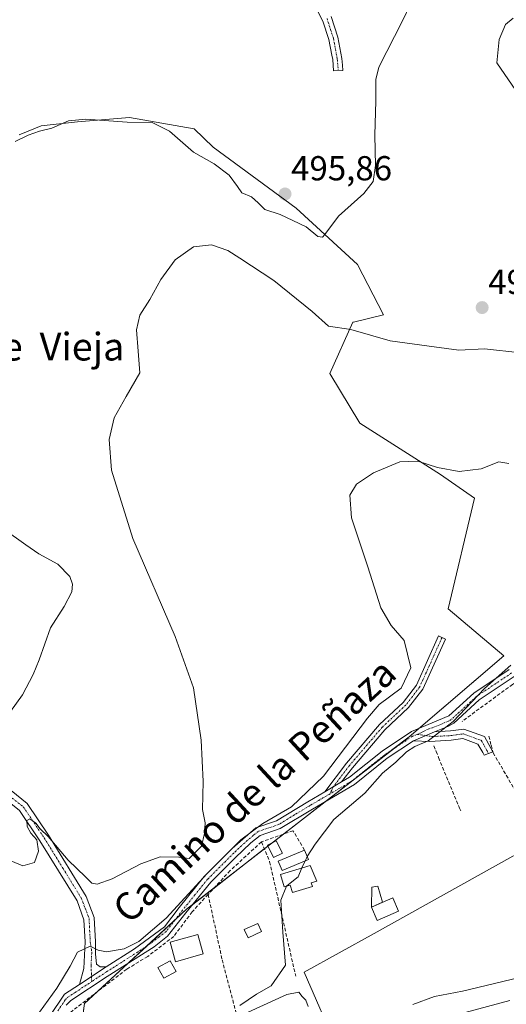
# Model space of a CAD drawing. Units: metres. Extents: x 580293 to 583738, y 4717330 to 4719684.
# Drawn here: x 581260 to 581400, y 4719248 to 4719533 of the extents above; entities that cross this region are included whole.
import ezdxf
from ezdxf.enums import TextEntityAlignment as Align

# ---------------------------------------------------------------- set-up
doc = ezdxf.new("R2010")
doc.units = ezdxf.units.M
doc.header["$MEASUREMENT"] = 0
doc.linetypes.add('TRAZO_Y_PUNTO', pattern=[1, 0.5, -0.25, 0, -0.25])
doc.linetypes.add('TRAZOSX2', pattern=[1.5, 1, -0.5])
for name, color, linetype, lineweight in [('Camino', 19, 'Continuous', 0), ('Camino Cxs', 19, 'Continuous', 0), ('Camino eje', 39, 'TRAZO_Y_PUNTO', 13), ('Carátula', 7, 'Continuous', 5), ('Cultivos herbáceos CxS', 92, 'Continuous', 0), ('Cultivos leñosos', 92, 'Continuous', 0), ('Cultivos leñosos CxS', 92, 'Continuous', 0), ('Curva de nivel normal', 36, 'Continuous', 0), ('Edificación', 1, 'Continuous', 13), ('Edificación Cxs', 1, 'Continuous', 13), ('Edificación ligera', 1, 'Continuous', 0), ('Edificación ligera Cxs', 1, 'Continuous', 0), ('Estanque', 2, 'Continuous', 0), ('Estanque Cxs', 2, 'Continuous', 0), ('Matorral', 135, 'Continuous', 0), ('Matorral CxS', 135, 'Continuous', 0), ('Muro lineal', 1, 'TRAZOSX2', 13), ('Obra de contención lineal', 1, 'TRAZOSX2', 13), ('Piscina', 142, 'Continuous', 0), ('Piscina CxS', 142, 'Continuous', 0), ('Punto de cota en terreno', 7, 'Continuous', 0), ('Rótulo de punto de cota en terreno', 19, 'Continuous', 0), ('Texto cartográfico', 19, 'Continuous', 0)]:
    doc.layers.add(name, color=color, linetype=linetype, lineweight=lineweight)
doc.styles.add('Arial', font='txt', dxfattribs={"height": 0.2})

# ---------------------------------------------------------------- blocks, each defined once
blk = doc.blocks.new('*U156')
at = {"layer": 'Cultivos leñosos CxS', "color": 92, "linetype": 'Continuous', "lineweight": 0}
for points in [[(581401.99, 4719291.2, 476.06), (581361.92, 4719268.93, 478.04), (581341.71, 4719257.76, 479.06), (581351.43, 4719235.4, 482.31)], [(581276.02, 4719232.71, 482.15), (581278.25, 4719248.67, 482.44), (581307.74, 4719275.89, 483.81), (581372, 4719325.71, 481.14), (581399.41, 4719349.09, 481.73), (581383.27, 4719362.63, 483.62), (581390.87, 4719394.64, 484.6), (581381.09, 4719401.48, 484.87), (581357.75, 4719416.23, 485.76), (581349.15, 4719430.63, 487.08), (581355.78, 4719445.4, 490.23), (581355.96, 4719445.45, 490.25), (581364.63, 4719447.52, 491.6), (581357.09, 4719462.1, 493.9), (581339.43, 4719478.34, 495.63), (581315.42, 4719496, 495.71), (581309.95, 4719501.27, 496.04), (581291.22, 4719504.57, 495.77), (581276.28, 4719503.25, 494.55), (581265.74, 4719502.15, 495.32), (581259.37, 4719499.52, 495.34)]]:
    blk.add_polyline3d(points, dxfattribs=at)
blk = doc.blocks.new('*U157')
at = {"layer": 'Matorral CxS', "color": 135, "linetype": 'Continuous', "lineweight": 0}
blk.add_polyline3d([(581351.43, 4719235.4, 482.31), (581341.71, 4719257.76, 479.06), (581361.92, 4719268.93, 478.04), (581401.99, 4719291.2, 476.06), (581402.47, 4719291.47, 475.94), (581411.46, 4719282.01, 475.6), (581419.94, 4719277.77, 476.05), (581443.95, 4719275.65, 475.41), (581451.67, 4719277.61, 473.93), (581477.14, 4719280.59, 474.46), (581491.42, 4719289.15, 471.68), (581513.2, 4719279.68, 477.08), (581543.57, 4719282.36, 479.71), (581545.94, 4719282.44, 480.39), (581570.37, 4719283.26, 480.04), (581600.53, 4719281.75, 474.67), (581606.1, 4719281.47, 473.76), (581638.26, 4719273.43, 470.17), (581678.09, 4719262.17, 465.77)], dxfattribs=at)
blk = doc.blocks.new('*U177')
at = {"layer": 'Curva de nivel normal', "color": 36, "linetype": 'Continuous', "lineweight": 0}
blk.add_polyline3d([(581342.6, 4719291.09, 480), (581344.92, 4719294.73, 480), (581350.27, 4719301.78, 480), (581359.25, 4719309.46, 480), (581364.34, 4719315.24, 480), (581368.16, 4719318.36, 480), (581371.29, 4719321.36, 480), (581373.7, 4719322.89, 480), (581377.55, 4719324.53, 480), (581384.73, 4719330.16, 480), (581393.83, 4719339.66, 480), (581401.42, 4719346.4, 480)], dxfattribs=at)
blk = doc.blocks.new('5PATER')
at = {"layer": 'Carátula', "linetype": 'Continuous', "lineweight": 5}
h = blk.add_hatch(color=250, dxfattribs=at)
edge = h.paths.add_edge_path()
edge.add_ellipse((0, 0.01), major_axis=(-1.33, -1.34), ratio=0.999422, start_angle=0, end_angle=360)

msp = doc.modelspace()

# ---------------------------------------------------------------- linework, layer by layer
at = {"layer": 'Camino', "color": 19, "linetype": 'Continuous', "lineweight": 0}
for points in [[(581349.52, 4719533.67, 498.37), (581351.46, 4719527.7, 498.1), (581352.59, 4719521.6, 496.95), (581352.75, 4719519.64, 496.75), (581352.87, 4719518.08, 496.62), (581350.21, 4719518.05, 497.21), (581349.96, 4719521.25, 497.6), (581349.71, 4719522.57, 497.79), (581348.88, 4719527.05, 498.32), (581347.14, 4719532.39, 498.5), (581343.32, 4719539.88, 499.2)], [(581347.72, 4719309.84, 482.91), (581353.98, 4719318.11, 483.1), (581363.49, 4719329.23, 483.42), (581370.29, 4719335.59, 483.54), (581374.12, 4719340.57, 483.96), (581380.55, 4719354.81, 483.91), (581382.5, 4719353.93, 483.94), (581375.97, 4719339.46, 483.54), (581371.88, 4719334.15, 483.17), (581365.04, 4719327.75, 482.99), (581355.65, 4719316.77, 482.28), (581352.54, 4719312.66, 481.85)], [(581352.54, 4719312.66, 481.85), (581354.83, 4719314, 481.79), (581364.24, 4719321.55, 481.46), (581372.74, 4719327.2, 481.38), (581383.53, 4719331.77, 480.54), (581390.7, 4719338.33, 480.14), (581400.88, 4719345.15, 479.76)], [(581402.39, 4719343.13, 478.62), (581392.26, 4719336.34, 479.4), (581384.91, 4719329.62, 479.49), (581383.25, 4719328.68, 479.64), (581379.35, 4719327.13, 480.1)], [(581373.25, 4719324.51, 480.62), (581379.35, 4719327.13, 480.1)], [(581373.25, 4719324.51, 480.62), (581379.35, 4719327.13, 480.1)], [(581396.22, 4719321.33, 476), (581393.69, 4719320.43, 476.27), (581393.29, 4719321.18, 476.33), (581391.92, 4719323.59, 476.71), (581390.61, 4719324.06, 477.08), (581387.56, 4719325.17, 477.9), (581384.19, 4719324.72, 478.68), (581378, 4719324.38, 479.89), (581373.25, 4719324.51, 480.62)], [(581379.35, 4719327.13, 480.1), (581383.94, 4719327.38, 479.22), (581387.86, 4719327.91, 478.45), (581393.76, 4719325.76, 476.7), (581395.63, 4719322.46, 476.02), (581396.21, 4719321.38, 476)], [(581276.8, 4719254.2, 483.27), (581278.06, 4719258.8, 483.87), (581278.44, 4719266.52, 485.36), (581278.1, 4719272.89, 486.89), (581276.1, 4719278.3, 487.22), (581265.35, 4719295.7, 489.82), (581259.51, 4719304.39, 490.51), (581249.94, 4719312.06, 491.49), (581238.82, 4719321.56, 493.32), (581233.8, 4719324.78, 494.32)], [(581373.25, 4719324.51, 480.62), (581365.72, 4719319.51, 480.98), (581356.27, 4719311.92, 481.11), (581344.07, 4719304.79, 482.39), (581334.78, 4719299.18, 483.09), (581329.03, 4719297.23, 483.66), (581326.31, 4719295.05, 483.68), (581321.79, 4719290.79, 483.35), (581314.74, 4719283.7, 483.66), (581307.54, 4719274.84, 483.62), (581302.27, 4719268.13, 482.96), (581298.34, 4719265.05, 483.25), (581284.8, 4719256.47, 483.26), (581274.33, 4719249.55, 483), (581272.93, 4719248.21, 482.92)], [(581396.21, 4719321.38, 476), (581396.23, 4719321.33, 476), (581396.22, 4719321.33, 476)], [(581251.83, 4719314.35, 491.76), (581261.72, 4719306.43, 491.35), (581267.85, 4719297.31, 490.29), (581278.78, 4719279.6, 488.36), (581281.04, 4719273.5, 486.87), (581281.41, 4719266.52, 485.14), (581281.44, 4719262.99, 484.38), (581281.76, 4719260.01, 483.82), (581282.74, 4719259.31, 483.67), (581284.51, 4719259.27, 483.63)], [(581352.54, 4719312.66, 481.85), (581347.72, 4719309.84, 482.91)], [(581352.54, 4719312.66, 481.85), (581347.72, 4719309.84, 482.91)], [(581284.51, 4719259.27, 483.63), (581292.69, 4719264.44, 484.28), (581301.37, 4719270.84, 484.06), (581305.56, 4719276.39, 484.96), (581312.86, 4719285.39, 485.12), (581320.94, 4719293.47, 484.53), (581327.75, 4719299.46, 485.06), (581333.71, 4719301.48, 484.03), (581342.79, 4719306.95, 483.79), (581347.72, 4719309.84, 482.91)], [(581276.8, 4719254.2, 483.27), (581284.51, 4719259.27, 483.63)], [(581276.8, 4719254.2, 483.27), (581284.51, 4719259.27, 483.63)], [(581154.28, 4719211.61, 496.94), (581160.95, 4719210.79, 493.44), (581173.92, 4719210.54, 492.31), (581215.63, 4719210.21, 488.54), (581226.9, 4719210.28, 487.63), (581233.63, 4719211.76, 486.71), (581241.81, 4719215.52, 485.42), (581252.91, 4719222.73, 483.85), (581262.11, 4719231.03, 483.83), (581265.67, 4719234.36, 483.57), (581267.24, 4719236.6, 483.14), (581267.34, 4719240.17, 482.98), (581267.12, 4719241.67, 483.02), (581268.17, 4719244.89, 483.28), (581272.52, 4719251.38, 483.52), (581276.8, 4719254.2, 483.27)]]:
    msp.add_polyline3d(points, dxfattribs=at)
at = {"layer": 'Camino Cxs', "color": 19, "linetype": 'Continuous', "lineweight": 0}
for points in [[(581349.52, 4719533.67, 498.37), (581351.46, 4719527.7, 498.1), (581352.59, 4719521.6, 496.95), (581352.75, 4719519.64, 496.75), (581352.87, 4719518.08, 496.62), (581350.21, 4719518.05, 497.21), (581349.96, 4719521.25, 497.6), (581349.71, 4719522.57, 497.79), (581348.88, 4719527.05, 498.32), (581347.14, 4719532.39, 498.5), (581343.32, 4719539.88, 499.2)], [(581268.17, 4719244.89, 483.28), (581272.52, 4719251.38, 483.52), (581276.8, 4719254.2, 483.27), (581284.51, 4719259.27, 483.63), (581292.69, 4719264.44, 484.28), (581301.37, 4719270.84, 484.06), (581305.56, 4719276.39, 484.96), (581312.86, 4719285.39, 485.12), (581320.94, 4719293.47, 484.53), (581327.75, 4719299.46, 485.06), (581333.71, 4719301.48, 484.03), (581342.79, 4719306.95, 483.79), (581347.72, 4719309.84, 482.91), (581352.54, 4719312.66, 481.85), (581354.83, 4719314, 481.79), (581364.24, 4719321.55, 481.46), (581372.74, 4719327.2, 481.38), (581383.53, 4719331.77, 480.54), (581390.7, 4719338.33, 480.14), (581400.88, 4719345.15, 479.76)], [(581402.39, 4719343.13, 478.62), (581392.26, 4719336.34, 479.4), (581384.91, 4719329.62, 479.49), (581383.25, 4719328.68, 479.64), (581379.35, 4719327.13, 480.1), (581373.25, 4719324.51, 480.62), (581365.72, 4719319.51, 480.98), (581356.27, 4719311.92, 481.11), (581344.07, 4719304.79, 482.39), (581334.78, 4719299.18, 483.09), (581329.03, 4719297.23, 483.66), (581326.31, 4719295.05, 483.68), (581321.79, 4719290.79, 483.35), (581314.74, 4719283.7, 483.66), (581307.54, 4719274.84, 483.62), (581302.27, 4719268.13, 482.96), (581298.34, 4719265.05, 483.25), (581284.8, 4719256.47, 483.26), (581274.33, 4719249.55, 483), (581272.93, 4719248.21, 482.92)], [(581251.83, 4719314.35, 491.76), (581261.72, 4719306.43, 491.35), (581267.85, 4719297.31, 490.29), (581278.78, 4719279.6, 488.36), (581281.04, 4719273.5, 486.87), (581281.41, 4719266.52, 485.14), (581281.44, 4719262.99, 484.38), (581281.76, 4719260.01, 483.82), (581282.74, 4719259.31, 483.67), (581284.51, 4719259.27, 483.63), (581284.51, 4719259.27, 483.63), (581276.8, 4719254.2, 483.27), (581278.06, 4719258.8, 483.87), (581278.44, 4719266.52, 485.36), (581278.1, 4719272.89, 486.89), (581276.1, 4719278.3, 487.22), (581265.35, 4719295.7, 489.82), (581259.51, 4719304.39, 490.51)]]:
    msp.add_polyline3d(points, dxfattribs=at)
for points in [[(581352.54, 4719312.66, 481.85), (581347.72, 4719309.84, 482.91), (581353.98, 4719318.11, 483.1), (581363.49, 4719329.23, 483.42), (581370.29, 4719335.59, 483.54), (581374.12, 4719340.57, 483.96), (581380.55, 4719354.81, 483.91), (581382.5, 4719353.93, 483.94), (581375.97, 4719339.46, 483.54), (581371.88, 4719334.15, 483.17), (581365.04, 4719327.75, 482.99), (581355.65, 4719316.77, 482.28), (581352.54, 4719312.66, 481.85)], [(581373.25, 4719324.51, 480.62), (581379.35, 4719327.13, 480.1), (581383.94, 4719327.38, 479.22), (581387.86, 4719327.91, 478.45), (581393.76, 4719325.76, 476.7), (581395.63, 4719322.46, 476.02), (581396.23, 4719321.33, 476), (581393.69, 4719320.43, 476.27), (581393.29, 4719321.18, 476.33), (581391.92, 4719323.59, 476.71), (581390.61, 4719324.06, 477.08), (581387.56, 4719325.17, 477.9), (581384.19, 4719324.72, 478.68), (581378, 4719324.38, 479.89), (581373.25, 4719324.51, 480.62)]]:
    msp.add_polyline3d(points, close=True, dxfattribs=at)
at = {"layer": 'Camino eje', "color": 39, "linetype": 'TRAZO_Y_PUNTO', "lineweight": 13}
for points in [[(581348.31, 4719533.09, 498.43), (581349.3, 4719530.05, 498.39), (581350.17, 4719527.38, 498.19), (581351.15, 4719522.09, 497.34), (581351.28, 4719521.43, 497.24), (581351.55, 4719518.07, 496.82)], [(581381.53, 4719354.37, 483.9), (581375.05, 4719340.02, 483.72), (581373, 4719337.36, 483.55), (581371.09, 4719334.87, 483.35), (581364.27, 4719328.49, 483.26), (581354.82, 4719317.44, 482.67), (581350.13, 4719311.25, 482.44), (581349.19, 4719309.24, 482.2)], [(581401.64, 4719344.14, 479.08), (581391.48, 4719337.34, 479.72), (581384.22, 4719330.7, 480), (581383.39, 4719330.23, 480.1), (581380.69, 4719329.08, 480.33), (581378.74, 4719328.31, 480.35), (581377.54, 4719327.9, 480.46), (581375.98, 4719327.12, 480.6), (581374.43, 4719326.41, 480.82)], [(581230.3, 4719329.15, 494.99), (581232.81, 4719327.18, 494.57), (581239.71, 4719322.76, 493.27), (581250.89, 4719313.21, 491.39), (581255.67, 4719309.37, 491.08), (581260.62, 4719305.41, 490.81), (581266.6, 4719296.51, 489.81), (581271.98, 4719287.81, 488.63), (581277.44, 4719278.95, 487.63), (581278.44, 4719276.25, 487.53), (581279.57, 4719273.2, 486.88), (581279.93, 4719266.52, 485.25), (581280.36, 4719263.57, 484.54), (581280.17, 4719259.71, 483.86), (581280.33, 4719255.02, 483.28)], [(581374.43, 4719326.41, 480.82), (581373, 4719325.86, 480.99), (581364.98, 4719320.53, 481.19), (581355.55, 4719312.96, 481.44), (581354.41, 4719312.29, 481.49), (581353.38, 4719311.59, 481.53), (581352, 4719310.88, 481.66), (581349.19, 4719309.24, 482.2)], [(581374.43, 4719326.41, 480.82), (581378.68, 4719325.76, 480), (581384.07, 4719326.05, 478.95), (581385.75, 4719326.28, 478.53), (581387.71, 4719326.54, 478.17), (581392.19, 4719324.91, 476.95), (581392.84, 4719324.68, 476.74), (581393.78, 4719323.03, 476.32), (581394.56, 4719321.63, 476.19), (581394.96, 4719320.88, 476.16)], [(581349.19, 4719309.24, 482.2), (581345.9, 4719307.32, 482.59), (581343.43, 4719305.87, 483.04), (581338.89, 4719303.14, 482.68), (581334.25, 4719300.33, 483.5), (581328.39, 4719298.35, 484.14), (581327.03, 4719297.26, 484.22), (581323.63, 4719294.26, 484.16), (581321.37, 4719292.13, 483.87), (581317.33, 4719288.09, 484.15), (581313.8, 4719284.55, 484.36), (581310.15, 4719280.05, 484.14), (581306.55, 4719275.62, 484.18), (581304.46, 4719272.84, 483.99), (581301.82, 4719269.49, 483.45), (581299.86, 4719267.95, 483.5), (581295.52, 4719264.75, 483.84), (581288.75, 4719260.46, 483.5), (581284.66, 4719257.87, 483.42), (581280.33, 4719255.02, 483.28)], [(581270.55, 4719246.55, 483.09), (581272.73, 4719249.8, 483.21), (581273.43, 4719250.47, 483.24), (581275.57, 4719251.88, 483.15), (581280.33, 4719255.02, 483.28)]]:
    msp.add_polyline3d(points, dxfattribs=at)
at = {"layer": 'Cultivos herbáceos CxS', "color": 92, "linetype": 'Continuous', "lineweight": 0}
for points in [[(581259.37, 4719499.52, 495.34), (581265.74, 4719502.15, 495.32), (581276.28, 4719503.25, 494.55), (581291.22, 4719504.57, 495.77), (581309.95, 4719501.27, 496.04), (581315.42, 4719496, 495.71), (581339.43, 4719478.34, 495.63), (581357.09, 4719462.1, 493.9), (581364.63, 4719447.52, 491.6), (581355.96, 4719445.45, 490.25), (581355.78, 4719445.4, 490.23), (581349.15, 4719430.63, 487.08), (581357.75, 4719416.23, 485.76), (581381.09, 4719401.48, 484.87), (581390.87, 4719394.64, 484.6), (581383.27, 4719362.63, 483.62), (581399.41, 4719349.09, 481.73), (581372, 4719325.71, 481.14), (581307.74, 4719275.89, 483.81), (581278.25, 4719248.67, 482.44), (581276.02, 4719232.71, 482.15)], [(581259.37, 4719499.52, 495.34), (581265.74, 4719502.15, 495.32), (581276.28, 4719503.25, 494.55), (581291.22, 4719504.57, 495.77), (581309.95, 4719501.27, 496.04), (581315.42, 4719496, 495.71), (581339.43, 4719478.34, 495.63), (581357.09, 4719462.1, 493.9), (581364.63, 4719447.52, 491.6), (581355.96, 4719445.45, 490.25), (581355.78, 4719445.4, 490.23), (581349.15, 4719430.63, 487.08), (581357.75, 4719416.23, 485.76), (581381.09, 4719401.48, 484.87), (581390.87, 4719394.64, 484.6), (581383.27, 4719362.63, 483.62), (581399.41, 4719349.09, 481.73), (581374.73, 4719328.04, 481.08), (581372, 4719325.71, 481.14), (581367.32, 4719322.08, 480.89), (581355.55, 4719312.96, 481.44), (581347.9, 4719307.03, 481.91), (581335.74, 4719297.61, 482.67), (581332.38, 4719295, 482.53), (581331.24, 4719294.12, 482.55), (581330.2, 4719293.31, 482.57), (581315.79, 4719282.13, 482.89), (581309.51, 4719277.27, 483.47), (581307.74, 4719275.9, 483.81), (581304.51, 4719272.91, 484), (581296.25, 4719265.29, 483.83), (581290.86, 4719260.31, 483.19), (581281.93, 4719252.07, 482.75), (581278.25, 4719248.67, 482.44), (581276.52, 4719236.27, 481.79)]]:
    msp.add_polyline3d(points, dxfattribs=at)
at = {"layer": 'Cultivos leñosos', "color": 92, "linetype": 'Continuous', "lineweight": 0}
for points in [[(581259.37, 4719499.52, 495.34), (581265.74, 4719502.15, 495.32), (581276.28, 4719503.25, 494.55), (581291.22, 4719504.57, 495.77), (581309.95, 4719501.27, 496.04), (581315.42, 4719496, 495.71), (581339.43, 4719478.34, 495.63), (581357.09, 4719462.1, 493.9), (581364.63, 4719447.52, 491.6), (581355.96, 4719445.45, 490.25), (581355.78, 4719445.4, 490.23), (581349.15, 4719430.63, 487.08), (581357.75, 4719416.23, 485.76), (581381.09, 4719401.48, 484.87), (581390.87, 4719394.64, 484.6), (581383.27, 4719362.63, 483.62), (581399.41, 4719349.09, 481.73), (581374.73, 4719328.04, 481.08), (581372, 4719325.71, 481.14), (581367.32, 4719322.08, 480.89), (581355.55, 4719312.96, 481.44), (581347.9, 4719307.03, 481.91), (581335.74, 4719297.61, 482.67), (581332.38, 4719295, 482.53), (581331.24, 4719294.12, 482.55), (581330.2, 4719293.31, 482.57), (581315.79, 4719282.13, 482.89), (581309.51, 4719277.27, 483.47), (581307.74, 4719275.9, 483.81), (581304.51, 4719272.91, 484), (581296.25, 4719265.29, 483.83), (581290.86, 4719260.31, 483.19), (581281.93, 4719252.07, 482.75), (581278.25, 4719248.67, 482.44), (581276.52, 4719236.27, 481.79)], [(581268.66, 4719225.69, 484.34), (581270.61, 4719208.47, 486.39), (581270.92, 4719205.73, 487.52), (581287.17, 4719205.73, 487.2), (581308.35, 4719210.68, 485.34), (581328.83, 4719219.15, 482.75), (581342.96, 4719228.33, 482.5), (581351.43, 4719235.4, 482.31), (581341.71, 4719257.76, 479.06), (581361.92, 4719268.93, 478.04), (581401.99, 4719291.2, 476.06)]]:
    msp.add_polyline3d(points, dxfattribs=at)
at = {"layer": 'Curva de nivel normal', "color": 36, "linetype": 'Continuous', "lineweight": 0}
for points in [[(581374.54, 4719541.76, 495), (581370.07, 4719532.43, 495), (581363.3, 4719519.09, 495), (581362.43, 4719515.47, 495), (581362.38, 4719509.35, 495), (581362.12, 4719499.47, 495), (581362.32, 4719490.69, 495), (581361.68, 4719486.05, 495), (581358.91, 4719482.57, 495), (581351.59, 4719476.05, 495), (581347.67, 4719470.71, 495), (581347, 4719469.97, 495), (581345.63, 4719470.18, 495), (581342.25, 4719472.95, 495), (581338.45, 4719474.81, 495), (581334.8, 4719476.53, 495), (581330.39, 4719477.96, 495), (581328.44, 4719479.93, 495), (581326.48, 4719481.62, 495), (581323.73, 4719482.77, 495), (581322.46, 4719484.6, 495), (581320, 4719487.87, 495), (581315.7, 4719491.17, 495), (581309.73, 4719494.52, 495), (581302.79, 4719500.58, 495), (581297.78, 4719503.07, 495), (581290.6, 4719503.16, 495), (581278.64, 4719504.02, 495), (581273.64, 4719503.57, 495), (581268.81, 4719501.46, 495), (581265.28, 4719500.6, 495), (581261.97, 4719499.44, 495), (581258.27, 4719497.6, 495)], [(581402.86, 4719512.32, 490), (581397.41, 4719520.28, 490), (581398.01, 4719527.09, 490), (581399.88, 4719531.38, 490), (581402.04, 4719533.25, 490)], [(581254.63, 4719290.82, 490), (581260.41, 4719288.4, 490), (581263.82, 4719289.39, 490), (581264.98, 4719292.64, 490), (581264.5, 4719295.94, 490), (581262.75, 4719297.87, 490), (581261.69, 4719299.78, 490), (581261.62, 4719301.54, 490), (581262.5, 4719301.99, 490), (581264.16, 4719300.75, 490), (581265.46, 4719299.1, 490), (581267.73, 4719296.87, 490), (581273.58, 4719290.05, 490), (581278.58, 4719285.29, 490), (581280.34, 4719283.43, 490), (581281.9, 4719283.12, 490), (581286.29, 4719284.64, 490), (581294.5, 4719289.02, 490), (581300.15, 4719291, 490), (581305.49, 4719290.96, 490), (581308.5, 4719290.56, 490), (581312.09, 4719294.15, 490), (581312.9, 4719297.74, 490), (581313.07, 4719300.85, 490), (581312.37, 4719304.7, 490), (581312.56, 4719312.75, 490), (581311.97, 4719324.77, 490), (581309.72, 4719339.85, 490), (581304.49, 4719354.62, 490), (581292.18, 4719382.98, 490), (581286.02, 4719402.67, 490), (581285.38, 4719411.58, 490), (581286.83, 4719417.77, 490), (581290.26, 4719423.98, 490), (581294.27, 4719430.8, 490), (581293.77, 4719437.09, 490), (581293.29, 4719443.22, 490), (581294.26, 4719447.44, 490), (581297.1, 4719452.02, 490), (581300.27, 4719457.77, 490), (581304.43, 4719463.44, 490), (581309.75, 4719467.19, 490), (581314.94, 4719467.8, 490), (581319.7, 4719466.16, 490), (581323.12, 4719463.92, 490), (581332.95, 4719457.42, 490), (581344.01, 4719448.48, 490), (581348.78, 4719444.32, 490), (581355.22, 4719443.34, 490), (581366.53, 4719440.08, 490), (581379.28, 4719438.28, 490), (581386.39, 4719437.35, 490), (581393.8, 4719437.73, 490), (581404.3, 4719436.62, 490)], [(581400.84, 4719404.64, 485), (581397.93, 4719405.06, 485), (581392.87, 4719403.05, 485), (581386.44, 4719402.31, 485), (581380.27, 4719403.45, 485), (581374.52, 4719405.26, 485), (581369.37, 4719405.14, 485), (581361.69, 4719401.92, 485), (581356.8, 4719398.63, 485), (581354.93, 4719395.43, 485), (581355.43, 4719388.93, 485), (581360.12, 4719374.78, 485), (581363.82, 4719362.95, 485), (581366.86, 4719357.81, 485), (581370.61, 4719353.46, 485), (581372.56, 4719345.6, 485), (581369.71, 4719339.78, 485), (581363.38, 4719334.99, 485), (581360.02, 4719331.11, 485), (581347.3, 4719314.35, 485), (581338.03, 4719305.52, 485), (581329.76, 4719300.7, 485), (581323.42, 4719295.98, 485), (581313.74, 4719286.22, 485), (581301.86, 4719273.34, 485), (581293.97, 4719266.56, 485), (581289.7, 4719264.48, 485), (581284.65, 4719263.56, 485), (581282.23, 4719264.06, 485), (581279.88, 4719265.21, 485), (581276.27, 4719263.47, 485), (581274.08, 4719259.45, 485), (581270.28, 4719253.11, 485), (581263.99, 4719244.45, 485)], [(581254.98, 4719385.64, 495), (581261.31, 4719381.1, 495), (581265.04, 4719378.52, 495), (581270.58, 4719375.52, 495), (581274.05, 4719371.94, 495), (581274.82, 4719369.79, 495), (581274.6, 4719367.55, 495), (581272.34, 4719363.3, 495), (581268.4, 4719357.18, 495), (581265.17, 4719347.92, 495), (581263.47, 4719343.69, 495), (581260.31, 4719337.78, 495), (581255.18, 4719330.61, 495)], [(581342.6, 4719291.09, 480), (581342.34, 4719290.68, 480), (581341.99, 4719289.88, 480)], [(581341.99, 4719289.88, 480), (581341.08, 4719287.82, 480)], [(581341.08, 4719287.82, 480), (581339.97, 4719285.31, 480), (581336.68, 4719282.66, 480), (581336.63, 4719282.54, 480)], [(581323.13, 4719248.11, 480), (581327.9, 4719251.4, 480), (581332.14, 4719253.8, 480), (581336.33, 4719259.78, 480), (581335.52, 4719269.33, 480), (581335, 4719278.5, 480), (581336.63, 4719282.54, 480)], [(581408.68, 4719257.35, 480), (581387.43, 4719252.25, 480), (581379.35, 4719250.74, 480), (581373.09, 4719248.37, 480)], [(581342.82, 4719247.82, 480), (581342.19, 4719249.64, 480), (581341.14, 4719250.69, 480), (581340.2, 4719251.98, 480), (581336.74, 4719251.24, 480), (581325.58, 4719246.19, 480)], [(581385.69, 4719245.4, 485), (581401.13, 4719249.56, 485)]]:
    msp.add_polyline3d(points, dxfattribs=at)
at = {"layer": 'Edificación', "color": 1, "linetype": 'Continuous', "lineweight": 13}
for points in [[(581342.94, 4719290.28, 481.64), (581335.32, 4719287.09, 482.26), (581334.17, 4719289.83, 483.32), (581341.8, 4719293.01, 481.99)], [(581341.8, 4719293.01, 481.99), (581342.94, 4719290.28, 481.64)], [(581343.78, 4719283.5, 481.48), (581344.08, 4719282.49, 481.46), (581338.3, 4719280.72, 481.42), (581337.64, 4719282.85, 481.85), (581335.94, 4719282.33, 481.72), (581334.84, 4719285.89, 482.15), (581343.42, 4719288.55, 481.79), (581345.35, 4719283.97, 479.48), (581343.78, 4719283.5, 481.48)], [(581312.58, 4719263, 483.56), (581304.55, 4719260.74, 483.22), (581302.98, 4719266.35, 484.47), (581311.01, 4719268.61, 483.51), (581312.58, 4719263, 483.56)]]:
    msp.add_polyline3d(points, dxfattribs=at)
at = {"layer": 'Edificación Cxs', "color": 1, "linetype": 'Continuous', "lineweight": 13}
for points in [[(581342.94, 4719290.28, 481.64), (581335.32, 4719287.09, 482.26), (581334.17, 4719289.83, 483.32), (581341.8, 4719293.01, 481.99), (581342.94, 4719290.28, 481.64)], [(581343.78, 4719283.5, 481.48), (581344.08, 4719282.49, 481.46), (581338.3, 4719280.72, 481.42), (581337.64, 4719282.85, 481.85), (581335.94, 4719282.33, 481.72), (581334.84, 4719285.89, 482.15), (581343.42, 4719288.55, 481.79), (581345.35, 4719283.97, 479.48), (581343.78, 4719283.5, 481.48)], [(581312.58, 4719263, 483.56), (581304.55, 4719260.74, 483.22), (581302.98, 4719266.35, 484.47), (581311.01, 4719268.61, 483.51), (581312.58, 4719263, 483.56)]]:
    msp.add_polyline3d(points, close=True, dxfattribs=at)
at = {"layer": 'Edificación ligera', "color": 1, "linetype": 'Continuous', "lineweight": 0}
for points in [[(581369, 4719275.39, 478.05), (581362.82, 4719272.7, 479.44), (581361.16, 4719276.51, 478.22), (581367.34, 4719279.21, 477.88), (581369, 4719275.39, 478.05)], [(581329.39, 4719269.43, 485.02), (581325.49, 4719267.65, 483.38), (581324.41, 4719270.02, 483.05), (581328.32, 4719271.81, 482.99), (581329.39, 4719269.43, 485.02)]]:
    msp.add_polyline3d(points, dxfattribs=at)
at = {"layer": 'Edificación ligera Cxs', "color": 1, "linetype": 'Continuous', "lineweight": 0}
for points in [[(581369, 4719275.39, 478.05), (581362.82, 4719272.7, 479.44), (581361.16, 4719276.51, 478.22), (581367.34, 4719279.21, 477.88), (581369, 4719275.39, 478.05)], [(581329.39, 4719269.43, 485.02), (581325.49, 4719267.65, 483.38), (581324.41, 4719270.02, 483.05), (581328.32, 4719271.81, 482.99), (581329.39, 4719269.43, 485.02)]]:
    msp.add_polyline3d(points, close=True, dxfattribs=at)
at = {"layer": 'Estanque', "color": 2, "linetype": 'Continuous', "lineweight": 0}
for points in [[(581361.16, 4719276.51, 478.07), (581361.23, 4719282.3, 478.02), (581362.98, 4719282.54, 477.93), (581364.37, 4719277.91, 477.92)], [(581364.37, 4719277.91, 477.92), (581361.16, 4719276.51, 478.07)]]:
    msp.add_polyline3d(points, dxfattribs=at)
at = {"layer": 'Estanque Cxs', "color": 2, "linetype": 'Continuous', "lineweight": 0}
msp.add_polyline3d([(581364.37, 4719277.91, 477.92), (581361.16, 4719276.51, 478.07), (581361.23, 4719282.3, 478.02), (581362.98, 4719282.54, 477.93), (581364.37, 4719277.91, 477.92)], close=True, dxfattribs=at)
at = {"layer": 'Matorral', "color": 135, "linetype": 'Continuous', "lineweight": 0}
msp.add_polyline3d([(581268.66, 4719225.69, 484.34), (581270.61, 4719208.47, 486.39), (581270.92, 4719205.73, 487.52), (581287.17, 4719205.73, 487.2), (581308.35, 4719210.68, 485.34), (581328.83, 4719219.15, 482.75), (581342.96, 4719228.33, 482.5), (581351.43, 4719235.4, 482.31), (581341.71, 4719257.76, 479.06), (581361.92, 4719268.93, 478.04), (581401.99, 4719291.2, 476.06)], dxfattribs=at)
at = {"layer": 'Muro lineal', "color": 1, "linetype": 'TRAZOSX2', "lineweight": 13}
for points in [[(581415.78, 4719350.93, 478.67), (581401.92, 4719340.84, 481.08), (581387.34, 4719330.16, 482.13)], [(581341.8, 4719293.01, 481.99), (581338.48, 4719298.57, 484.39), (581329.35, 4719295.35, 484.6), (581331.74, 4719289.59, 482.99), (581334.76, 4719276.35, 481.32), (581339.27, 4719256.6, 484.65)], [(581313.98, 4719280.18, 485.51), (581318.01, 4719261.3, 482.03), (581322.18, 4719245.54, 480.58)], [(581290.44, 4719258.59, 483.78), (581273.48, 4719245.59, 483.41), (581277.12, 4719234.42, 483.12)]]:
    msp.add_polyline3d(points, dxfattribs=at)
at = {"layer": 'Obra de contención lineal', "color": 1, "linetype": 'TRAZOSX2', "lineweight": 13}
for points in [[(581395.05, 4719325.9, 478.98), (581395.73, 4719323.26, 478.37), (581396.22, 4719321.32, 478.12), (581396.3, 4719321.06, 478.07), (581403.35, 4719309, 476.33), (581407.07, 4719301.96, 475.59)], [(581379.15, 4719323.09, 480.56), (581379.82, 4719321.47, 480.73), (581380.56, 4719319.68, 480.82), (581386.58, 4719305.1, 477.33), (581386.92, 4719304.3, 477.06)], [(581329.35, 4719295.35, 484.6), (581320.34, 4719287.05, 484.57), (581313.98, 4719280.18, 485.51), (581309.35, 4719275.15, 484.84), (581304.07, 4719268.08, 484.61), (581296.51, 4719262.26, 483.58), (581290.44, 4719258.59, 483.78)]]:
    msp.add_polyline3d(points, dxfattribs=at)
at = {"layer": 'Piscina', "color": 142, "linetype": 'Continuous', "lineweight": 0}
for points in [[(581335.44, 4719292.12, 481.62), (581332.89, 4719290.83, 481.89), (581331.12, 4719294.36, 482.61), (581333.67, 4719295.65, 482.49), (581335.44, 4719292.12, 481.62)], [(581304.7, 4719257.97, 480.99), (581301.18, 4719256.01, 481.16), (581299.46, 4719259.09, 481.65), (581302.99, 4719261.05, 481.59), (581304.7, 4719257.97, 480.99)]]:
    msp.add_polyline3d(points, dxfattribs=at)
at = {"layer": 'Piscina CxS', "color": 142, "linetype": 'Continuous', "lineweight": 0}
for points in [[(581335.44, 4719292.12, 481.62), (581332.89, 4719290.83, 481.89), (581331.12, 4719294.36, 482.61), (581333.67, 4719295.65, 482.49), (581335.44, 4719292.12, 481.62)], [(581304.7, 4719257.97, 480.99), (581301.18, 4719256.01, 481.16), (581299.46, 4719259.09, 481.65), (581302.99, 4719261.05, 481.59), (581304.7, 4719257.97, 480.99)]]:
    msp.add_polyline3d(points, close=True, dxfattribs=at)

# ---------------------------------------------------------------- block references
at = {"layer": 'Cultivos leñosos CxS', "color": 92, "linetype": 'Continuous', "lineweight": 0}
msp.add_blockref('*U156', (0, 0), dxfattribs=at)
at = {"layer": 'Curva de nivel normal', "color": 36, "linetype": 'Continuous', "lineweight": 0}
msp.add_blockref('*U177', (0, 0), dxfattribs=at)
at = {"layer": 'Matorral CxS', "color": 135, "linetype": 'Continuous', "lineweight": 0}
msp.add_blockref('*U157', (0, 0), dxfattribs=at)
at = {"layer": 'Punto de cota en terreno', "linetype": 'Continuous', "lineweight": 0}
for p in [(581336.18, 4719482.43, 495.86), (581393.12, 4719449.63, 492.21)]:
    msp.add_blockref('5PATER', p, dxfattribs=at)

# ---------------------------------------------------------------- texts
at = {"layer": 'Rótulo de punto de cota en terreno', "color": 19, "linetype": 'Continuous', "lineweight": 0, "style": 'Arial'}
for s, p in [('495,86', (581337.94, 4719484.19)), ('492,21', (581394.88, 4719451.39))]:
    msp.add_text(s, height=7, dxfattribs=at).set_placement(p, align=Align.BOTTOM_LEFT)
at = {"layer": 'Texto cartográfico', "color": 19, "linetype": 'Continuous', "lineweight": 0, "style": 'Arial'}
msp.add_text('Fuente  Vieja', height=8, dxfattribs=at).set_placement((581257.34, 4719438.36), align=Align.MIDDLE_CENTER)
msp.add_text('Camino de la Peñaza', height=8, rotation=42.6738, dxfattribs=at).set_placement((581327.3, 4719310.16), align=Align.MIDDLE_CENTER)

doc.saveas('drawing.dxf')
